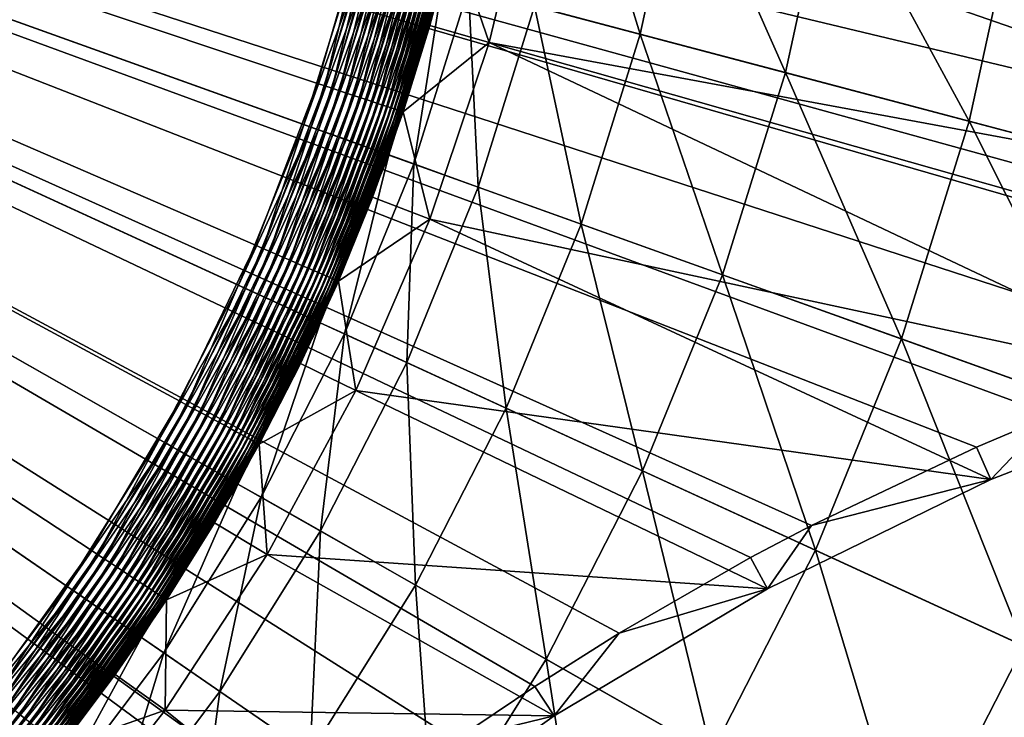
# Model space of a CAD drawing. Extents: x -136 to 136, y -174 to 36.
# Drawn here: x 105 to 109, y -4 to -2 of the extents above; entities that cross this region are included whole.
import ezdxf

# ---------------------------------------------------------------- set-up
doc = ezdxf.new("R2010")
doc.units = 0
doc.layers.add('L2', color=7, linetype='CONTINUOUS')
doc.layers.add('L5', color=7, linetype='CONTINUOUS')

msp = doc.modelspace()

# ---------------------------------------------------------------- linework, layer by layer
at = {"layer": 'L2', "color": 7}
for points in [[(105.6007, -3.677273, 37), (105.2639, -4.145127, 37), (100, 0, 37)], [(106.3541, -2.125196, 37), (106.1479, -2.663555, 37), (100, 0, 37)], [(100, 0, 37), (106.1479, -2.663555, 37), (105.8961, -3.182194, 37)], [(100, 0, 37), (105.8961, -3.182194, 37), (105.6007, -3.677273, 37)], [(100, 0, 37), (106.5132, -1.571103, 37), (106.3541, -2.125196, 37)], [(105.1662, -5.747463, 62.48806), (105.4991, -5.402605, 62.48811), (100, 0, 62.5)], [(105.7575, -5.15616, 62.48805), (105.9002, -5.027241, 62.48798), (100, 0, 62.5)], [(100, 0, 62.5), (105.9002, -5.027241, 62.48798), (106.331, -4.666373, 62.48763)], [(106.3956, -4.61571, 62.48756), (106.8124, -4.308092, 62.48701), (100, 0, 62.5)], [(107.0761, -4.129805, 62.48658), (107.3572, -3.952711, 62.48605), (100, 0, 62.5)], [(107.7945, -3.701764, 62.48511), (107.9972, -3.595025, 62.48462), (100, 0, 62.5)], [(108.5458, -3.334512, 62.48317), (108.7971, -3.228287, 62.48244), (100, 0, 62.5)], [(109.3248, -3.030557, 62.48077), (109.8856, -2.856066, 62.47882), (100, 0, 62.5)], [(110.9447, -2.620399, 62.47467), (111.7335, -2.520477, 62.47119), (100, 0, 62.5)], [(112.61, -2.482475, 62.46697), (117.5349, -2.482735, 62.43727), (100, 0, 62.5)], [(117.5349, -2.482735, 62.43727), (117.837, -1.261344, 62.43605), (100, 0, 62.5)], [(111.7745, -2.516997, 62.47101), (112.61, -2.482475, 62.46697), (100, 0, 62.5)], [(111.7335, -2.520477, 62.47119), (111.7745, -2.516997, 62.47101), (100, 0, 62.5)], [(110.1263, -2.791976, 62.47793), (110.9447, -2.620399, 62.47467), (100, 0, 62.5)], [(109.8856, -2.856066, 62.47882), (110.1263, -2.791976, 62.47793), (100, 0, 62.5)], [(108.7971, -3.228287, 62.48244), (109.3248, -3.030557, 62.48077), (100, 0, 62.5)], [(107.9972, -3.595025, 62.48462), (108.5458, -3.334512, 62.48317), (100, 0, 62.5)], [(107.3572, -3.952711, 62.48605), (107.7945, -3.701764, 62.48511), (100, 0, 62.5)], [(106.8124, -4.308092, 62.48701), (107.0761, -4.129805, 62.48658), (100, 0, 62.5)], [(106.331, -4.666373, 62.48763), (106.3956, -4.61571, 62.48756), (100, 0, 62.5)], [(105.4991, -5.402605, 62.48811), (105.7575, -5.15616, 62.48805), (100, 0, 62.5)], [(107.1627, -0.773609, 49), (107.2026, -0.155009, 49), (133.05, -2.6, 49)], [(107.2026, -0.155009, 49), (134.849, -1.877086, 49), (134.6834, -2.022893, 49)], [(133.05, -2.6, 49), (107.2026, -0.155009, 49), (134.6834, -2.022893, 49)], [(107.0696, -1.386482, 49), (107.1627, -0.773609, 49), (112.61, -2.6, 49)], [(112.61, -2.6, 49), (107.1627, -0.773609, 49), (133.05, -2.6, 49)], [(106.9243, -1.98909, 49), (106.8048, -1.64144, 37.29476), (107.0696, -1.386482, 49)], [(107.0696, -1.386482, 49), (110.9641, -2.736387, 49), (106.9243, -1.98909, 49)], [(112.61, -2.6, 49), (111.7842, -2.634155, 49), (107.0696, -1.386482, 49)], [(107.0696, -1.386482, 49), (111.7842, -2.634155, 49), (110.9641, -2.736387, 49)], [(106.3541, -2.125196, 37), (106.5132, -1.571103, 37), (106.3786, -2.133398, 37.00112)], [(106.3786, -2.133398, 37.00112), (106.5132, -1.571103, 37), (106.5384, -1.577166, 37.00112)], [(106.3786, -2.133398, 37.00112), (106.5384, -1.577166, 37.00112), (106.4029, -2.141538, 37.00446)], [(106.4029, -2.141538, 37.00446), (106.5384, -1.577166, 37.00112), (106.5633, -1.583184, 37.00446)], [(106.4029, -2.141538, 37.00446), (106.5633, -1.583184, 37.00446), (106.4269, -2.149557, 37.01)], [(106.4269, -2.149557, 37.01), (106.5633, -1.583184, 37.00446), (106.5879, -1.589113, 37.01)], [(106.4269, -2.149557, 37.01), (106.5879, -1.589113, 37.01), (106.4503, -2.157395, 37.0177)], [(106.4503, -2.157395, 37.0177), (106.5879, -1.589113, 37.01), (106.6119, -1.594907, 37.0177)], [(106.4503, -2.157395, 37.0177), (106.6119, -1.594907, 37.0177), (106.4731, -2.164993, 37.0275)], [(106.4731, -2.164993, 37.0275), (106.6119, -1.594907, 37.0177), (106.6352, -1.600524, 37.0275)], [(106.4731, -2.164993, 37.0275), (106.6352, -1.600524, 37.0275), (106.4949, -2.172295, 37.03932)], [(106.4949, -2.172295, 37.03932), (106.6352, -1.600524, 37.0275), (106.6576, -1.605922, 37.03932)], [(106.4949, -2.172295, 37.03932), (106.6576, -1.605922, 37.03932), (106.5157, -2.179246, 37.05309)], [(106.5157, -2.179246, 37.05309), (106.6576, -1.605922, 37.03932), (106.6789, -1.611061, 37.05309)], [(106.5157, -2.179246, 37.05309), (106.6789, -1.611061, 37.05309), (106.5352, -2.185795, 37.0687)], [(106.5352, -2.185795, 37.0687), (106.6789, -1.611061, 37.05309), (106.699, -1.615902, 37.0687)], [(106.5352, -2.185795, 37.0687), (106.699, -1.615902, 37.0687), (106.5535, -2.191893, 37.08602)], [(106.5535, -2.191893, 37.08602), (106.699, -1.615902, 37.0687), (106.7176, -1.62041, 37.08602)], [(106.5535, -2.191893, 37.08602), (106.7176, -1.62041, 37.08602), (106.5702, -2.197494, 37.10494)], [(106.5702, -2.197494, 37.10494), (106.7176, -1.62041, 37.08602), (106.7348, -1.624551, 37.10494)], [(106.5702, -2.197494, 37.10494), (106.7348, -1.624551, 37.10494), (106.5854, -2.202558, 37.12532)], [(106.5854, -2.202558, 37.12532), (106.7348, -1.624551, 37.10494), (106.7503, -1.628295, 37.12532)], [(106.5854, -2.202558, 37.12532), (106.7503, -1.628295, 37.12532), (106.5988, -2.207046, 37.14699)], [(106.5988, -2.207046, 37.14699), (106.7503, -1.628295, 37.12532), (106.7641, -1.631612, 37.14699)], [(106.5988, -2.207046, 37.14699), (106.7641, -1.631612, 37.14699), (106.6104, -2.210924, 37.1698)], [(106.6104, -2.210924, 37.1698), (106.7641, -1.631612, 37.14699), (106.776, -1.63448, 37.1698)], [(106.6104, -2.210924, 37.1698), (106.776, -1.63448, 37.1698), (106.6201, -2.214165, 37.19358)], [(106.6201, -2.214165, 37.19358), (106.776, -1.63448, 37.1698), (106.7859, -1.636875, 37.19358)], [(106.6201, -2.214165, 37.19358), (106.7859, -1.636875, 37.19358), (106.6278, -2.216743, 37.21815)], [(106.6278, -2.216743, 37.21815), (106.7859, -1.636875, 37.19358), (106.7938, -1.638781, 37.21815)], [(106.6278, -2.216743, 37.21815), (106.7938, -1.638781, 37.21815), (106.6335, -2.21864, 37.24333)], [(106.6335, -2.21864, 37.24333), (106.7938, -1.638781, 37.21815), (106.7996, -1.640184, 37.24333)], [(106.6335, -2.21864, 37.24333), (106.7996, -1.640184, 37.24333), (106.637, -2.219842, 37.26893)], [(106.637, -2.219842, 37.26893), (106.7996, -1.640184, 37.24333), (106.8033, -1.641072, 37.26893)], [(106.8033, -1.641072, 37.26893), (106.7279, -1.932679, 37.29476), (106.637, -2.219842, 37.26893)], [(106.8033, -1.641072, 37.26893), (106.8048, -1.64144, 37.29476), (106.7279, -1.932679, 37.29476)], [(106.9243, -1.98909, 49), (106.7279, -1.932679, 37.29476), (106.8048, -1.64144, 37.29476)], [(106.637, -2.219842, 37.26893), (106.7279, -1.932679, 37.29476), (106.6385, -2.220339, 37.29476)], [(106.9243, -1.98909, 49), (106.6385, -2.220339, 37.29476), (106.7279, -1.932679, 37.29476)], [(106.7277, -2.576971, 49), (106.6385, -2.220339, 37.29476), (106.9243, -1.98909, 49)], [(109.363, -3.141828, 49), (106.7277, -2.576971, 49), (106.9243, -1.98909, 49)], [(106.9243, -1.98909, 49), (110.9641, -2.736387, 49), (110.1551, -2.905997, 49)], [(106.9243, -1.98909, 49), (110.1551, -2.905997, 49), (109.363, -3.141828, 49)], [(106.1479, -2.663555, 37), (106.3541, -2.125196, 37), (106.1716, -2.673834, 37.00112)], [(106.1716, -2.673834, 37.00112), (106.3541, -2.125196, 37), (106.3786, -2.133398, 37.00112)], [(106.1716, -2.673834, 37.00112), (106.3786, -2.133398, 37.00112), (106.1951, -2.684037, 37.00446)], [(106.1951, -2.684037, 37.00446), (106.3786, -2.133398, 37.00112), (106.4029, -2.141538, 37.00446)], [(106.1951, -2.684037, 37.00446), (106.4029, -2.141538, 37.00446), (106.2183, -2.694087, 37.01)], [(106.2183, -2.694087, 37.01), (106.4029, -2.141538, 37.00446), (106.4269, -2.149557, 37.01)], [(106.2183, -2.694087, 37.01), (106.4269, -2.149557, 37.01), (106.241, -2.70391, 37.0177)], [(106.241, -2.70391, 37.0177), (106.4269, -2.149557, 37.01), (106.4503, -2.157395, 37.0177)], [(106.241, -2.70391, 37.0177), (106.4503, -2.157395, 37.0177), (106.263, -2.713433, 37.0275)], [(106.263, -2.713433, 37.0275), (106.4503, -2.157395, 37.0177), (106.4731, -2.164993, 37.0275)], [(106.263, -2.713433, 37.0275), (106.4731, -2.164993, 37.0275), (106.2841, -2.722585, 37.03932)], [(106.2841, -2.722585, 37.03932), (106.4731, -2.164993, 37.0275), (106.4949, -2.172295, 37.03932)], [(106.2841, -2.722585, 37.03932), (106.4949, -2.172295, 37.03932), (106.3042, -2.731297, 37.05309)], [(106.3042, -2.731297, 37.05309), (106.4949, -2.172295, 37.03932), (106.5157, -2.179246, 37.05309)], [(106.3042, -2.731297, 37.05309), (106.5157, -2.179246, 37.05309), (106.3232, -2.739505, 37.0687)], [(106.3232, -2.739505, 37.0687), (106.5157, -2.179246, 37.05309), (106.5352, -2.185795, 37.0687)], [(106.3232, -2.739505, 37.0687), (106.5352, -2.185795, 37.0687), (106.3408, -2.747147, 37.08602)], [(106.3408, -2.747147, 37.08602), (106.5352, -2.185795, 37.0687), (106.5535, -2.191893, 37.08602)], [(106.3408, -2.747147, 37.08602), (106.5535, -2.191893, 37.08602), (106.357, -2.754168, 37.10494)], [(106.357, -2.754168, 37.10494), (106.5535, -2.191893, 37.08602), (106.5702, -2.197494, 37.10494)], [(106.357, -2.754168, 37.10494), (106.5702, -2.197494, 37.10494), (106.3716, -2.760514, 37.12532)], [(106.3716, -2.760514, 37.12532), (106.5702, -2.197494, 37.10494), (106.5854, -2.202558, 37.12532)], [(106.3716, -2.760514, 37.12532), (106.5854, -2.202558, 37.12532), (106.3846, -2.766139, 37.14699)], [(106.3846, -2.766139, 37.14699), (106.5854, -2.202558, 37.12532), (106.5988, -2.207046, 37.14699)], [(106.3846, -2.766139, 37.14699), (106.5988, -2.207046, 37.14699), (106.3958, -2.771, 37.1698)], [(106.3958, -2.771, 37.1698), (106.5988, -2.207046, 37.14699), (106.6104, -2.210924, 37.1698)], [(106.3958, -2.771, 37.1698), (106.6104, -2.210924, 37.1698), (106.4052, -2.775061, 37.19358)], [(106.4052, -2.775061, 37.19358), (106.6104, -2.210924, 37.1698), (106.6201, -2.214165, 37.19358)], [(106.4052, -2.775061, 37.19358), (106.6201, -2.214165, 37.19358), (106.4127, -2.778293, 37.21815)], [(106.4127, -2.778293, 37.21815), (106.6201, -2.214165, 37.19358), (106.6278, -2.216743, 37.21815)], [(106.4127, -2.778293, 37.21815), (106.6278, -2.216743, 37.21815), (106.4182, -2.780671, 37.24333)], [(106.4182, -2.780671, 37.24333), (106.6278, -2.216743, 37.21815), (106.6335, -2.21864, 37.24333)], [(106.4182, -2.780671, 37.24333), (106.6335, -2.21864, 37.24333), (106.4216, -2.782176, 37.26893)], [(106.4216, -2.782176, 37.26893), (106.6335, -2.21864, 37.24333), (106.637, -2.219842, 37.26893)], [(106.4216, -2.782176, 37.26893), (106.637, -2.219842, 37.26893), (106.5369, -2.503888, 37.29476)], [(106.637, -2.219842, 37.26893), (106.6385, -2.220339, 37.29476), (106.5369, -2.503888, 37.29476)], [(106.7277, -2.576971, 49), (106.5369, -2.503888, 37.29476), (106.6385, -2.220339, 37.29476)], [(106.5369, -2.503888, 37.29476), (106.4231, -2.7828, 37.29476), (106.4216, -2.782176, 37.26893)], [(106.7277, -2.576971, 49), (106.4231, -2.7828, 37.29476), (106.5369, -2.503888, 37.29476)], [(106.4812, -3.145773, 49), (106.4231, -2.7828, 37.29476), (106.7277, -2.576971, 49)], [(108.593, -3.442267, 49), (106.4812, -3.145773, 49), (106.7277, -2.576971, 49)], [(108.593, -3.442267, 49), (106.7277, -2.576971, 49), (109.363, -3.141828, 49)], [(105.8961, -3.182194, 37), (106.1479, -2.663555, 37), (105.9189, -3.194475, 37.00112)], [(105.9189, -3.194475, 37.00112), (106.1479, -2.663555, 37), (106.1716, -2.673834, 37.00112)], [(105.9189, -3.194475, 37.00112), (106.1716, -2.673834, 37.00112), (105.9415, -3.206664, 37.00446)], [(105.9415, -3.206664, 37.00446), (106.1716, -2.673834, 37.00112), (106.1951, -2.684037, 37.00446)], [(105.9415, -3.206664, 37.00446), (106.1951, -2.684037, 37.00446), (105.9637, -3.218671, 37.01)], [(105.9637, -3.218671, 37.01), (106.1951, -2.684037, 37.00446), (106.2183, -2.694087, 37.01)], [(105.9637, -3.218671, 37.01), (106.2183, -2.694087, 37.01), (105.9855, -3.230407, 37.0177)], [(105.9855, -3.230407, 37.0177), (106.2183, -2.694087, 37.01), (106.241, -2.70391, 37.0177)], [(105.9855, -3.230407, 37.0177), (106.241, -2.70391, 37.0177), (106.0065, -3.241784, 37.0275)], [(106.0065, -3.241784, 37.0275), (106.241, -2.70391, 37.0177), (106.263, -2.713433, 37.0275)], [(106.0065, -3.241784, 37.0275), (106.263, -2.713433, 37.0275), (106.0268, -3.252717, 37.03932)], [(106.0268, -3.252717, 37.03932), (106.263, -2.713433, 37.0275), (106.2841, -2.722585, 37.03932)], [(106.0268, -3.252717, 37.03932), (106.2841, -2.722585, 37.03932), (106.0461, -3.263126, 37.05309)], [(106.0461, -3.263126, 37.05309), (106.2841, -2.722585, 37.03932), (106.3042, -2.731297, 37.05309)], [(106.0461, -3.263126, 37.05309), (106.3042, -2.731297, 37.05309), (106.0642, -3.272932, 37.0687)], [(106.0642, -3.272932, 37.0687), (106.3042, -2.731297, 37.05309), (106.3232, -2.739505, 37.0687)], [(106.0642, -3.272932, 37.0687), (106.3232, -2.739505, 37.0687), (106.0812, -3.282063, 37.08602)], [(106.0812, -3.282063, 37.08602), (106.3232, -2.739505, 37.0687), (106.3408, -2.747147, 37.08602)], [(106.0812, -3.282063, 37.08602), (106.3408, -2.747147, 37.08602), (106.0967, -3.290451, 37.10494)], [(106.0967, -3.290451, 37.10494), (106.3408, -2.747147, 37.08602), (106.357, -2.754168, 37.10494)], [(106.0967, -3.290451, 37.10494), (106.357, -2.754168, 37.10494), (106.1108, -3.298033, 37.12532)], [(106.1108, -3.298033, 37.12532), (106.357, -2.754168, 37.10494), (106.3716, -2.760514, 37.12532)], [(106.1108, -3.298033, 37.12532), (106.3716, -2.760514, 37.12532), (106.1232, -3.304753, 37.14699)], [(106.1232, -3.304753, 37.14699), (106.3716, -2.760514, 37.12532), (106.3846, -2.766139, 37.14699)], [(106.1232, -3.304753, 37.14699), (106.3846, -2.766139, 37.14699), (106.134, -3.31056, 37.1698)], [(106.134, -3.31056, 37.1698), (106.3846, -2.766139, 37.14699), (106.3958, -2.771, 37.1698)], [(106.134, -3.31056, 37.1698), (106.3958, -2.771, 37.1698), (106.143, -3.315412, 37.19358)], [(106.143, -3.315412, 37.19358), (106.3958, -2.771, 37.1698), (106.4052, -2.775061, 37.19358)], [(106.143, -3.315412, 37.19358), (106.4052, -2.775061, 37.19358), (106.1501, -3.319273, 37.21815)], [(106.1501, -3.319273, 37.21815), (106.4052, -2.775061, 37.19358), (106.4127, -2.778293, 37.21815)], [(106.1501, -3.319273, 37.21815), (106.4127, -2.778293, 37.21815), (106.1554, -3.322114, 37.24333)], [(106.1554, -3.322114, 37.24333), (106.4127, -2.778293, 37.21815), (106.4182, -2.780671, 37.24333)], [(106.1554, -3.322114, 37.24333), (106.4182, -2.780671, 37.24333), (106.1587, -3.323913, 37.26893)], [(106.1587, -3.323913, 37.26893), (106.4182, -2.780671, 37.24333), (106.4216, -2.782176, 37.26893)], [(106.4216, -2.782176, 37.26893), (106.2974, -3.056559, 37.29476), (106.1587, -3.323913, 37.26893)], [(106.4216, -2.782176, 37.26893), (106.4231, -2.7828, 37.29476), (106.2974, -3.056559, 37.29476)], [(106.4812, -3.145773, 49), (106.2974, -3.056559, 37.29476), (106.4231, -2.7828, 37.29476)], [(106.1587, -3.323913, 37.26893), (106.2974, -3.056559, 37.29476), (106.1601, -3.324657, 37.29476)], [(106.4812, -3.145773, 49), (106.1601, -3.324657, 37.29476), (106.2974, -3.056559, 37.29476)], [(108.7971, -3.228287, 62.48244), (108.593, -3.442267, 49), (109.363, -3.141828, 49)], [(106.1868, -3.691285, 49), (106.1601, -3.324657, 37.29476), (106.4812, -3.145773, 49)], [(107.8505, -3.805263, 49), (106.1868, -3.691285, 49), (106.4812, -3.145773, 49)], [(107.8505, -3.805263, 49), (106.4812, -3.145773, 49), (108.593, -3.442267, 49)], [(105.6007, -3.677273, 37), (105.8961, -3.182194, 37), (105.6224, -3.691464, 37.00112)], [(105.6224, -3.691464, 37.00112), (105.8961, -3.182194, 37), (105.9189, -3.194475, 37.00112)], [(105.6224, -3.691464, 37.00112), (105.9189, -3.194475, 37.00112), (105.6438, -3.70555, 37.00446)], [(105.6438, -3.70555, 37.00446), (105.9189, -3.194475, 37.00112), (105.9415, -3.206664, 37.00446)], [(105.6438, -3.70555, 37.00446), (105.9415, -3.206664, 37.00446), (105.6649, -3.719425, 37.01)], [(105.6649, -3.719425, 37.01), (105.9415, -3.206664, 37.00446), (105.9637, -3.218671, 37.01)], [(105.6649, -3.719425, 37.01), (105.9637, -3.218671, 37.01), (105.6856, -3.732987, 37.0177)], [(105.6856, -3.732987, 37.0177), (105.9637, -3.218671, 37.01), (105.9855, -3.230407, 37.0177)], [(105.6856, -3.732987, 37.0177), (105.9855, -3.230407, 37.0177), (105.7056, -3.746134, 37.0275)], [(105.7056, -3.746134, 37.0275), (105.9855, -3.230407, 37.0177), (106.0065, -3.241784, 37.0275)], [(105.7056, -3.746134, 37.0275), (106.0065, -3.241784, 37.0275), (105.7249, -3.758768, 37.03932)], [(105.7249, -3.758768, 37.03932), (106.0065, -3.241784, 37.0275), (106.0268, -3.252717, 37.03932)], [(108.5458, -3.334512, 62.48317), (108.593, -3.442267, 49), (108.7971, -3.228287, 62.48244)], [(105.7249, -3.758768, 37.03932), (106.0268, -3.252717, 37.03932), (105.7432, -3.770796, 37.05309)], [(105.7432, -3.770796, 37.05309), (106.0268, -3.252717, 37.03932), (106.0461, -3.263126, 37.05309)], [(105.7432, -3.770796, 37.05309), (106.0461, -3.263126, 37.05309), (105.7604, -3.782128, 37.0687)], [(105.7604, -3.782128, 37.0687), (106.0461, -3.263126, 37.05309), (106.0642, -3.272932, 37.0687)], [(105.7604, -3.782128, 37.0687), (106.0642, -3.272932, 37.0687), (105.7765, -3.79268, 37.08602)], [(105.7765, -3.79268, 37.08602), (106.0642, -3.272932, 37.0687), (106.0812, -3.282063, 37.08602)], [(105.7765, -3.79268, 37.08602), (106.0812, -3.282063, 37.08602), (105.7913, -3.802372, 37.10494)], [(105.7913, -3.802372, 37.10494), (106.0812, -3.282063, 37.08602), (106.0967, -3.290451, 37.10494)], [(105.7913, -3.802372, 37.10494), (106.0967, -3.290451, 37.10494), (105.8046, -3.811134, 37.12532)], [(105.8046, -3.811134, 37.12532), (106.0967, -3.290451, 37.10494), (106.1108, -3.298033, 37.12532)], [(105.8046, -3.811134, 37.12532), (106.1108, -3.298033, 37.12532), (105.8164, -3.818899, 37.14699)], [(105.8164, -3.818899, 37.14699), (106.1108, -3.298033, 37.12532), (106.1232, -3.304753, 37.14699)], [(105.8164, -3.818899, 37.14699), (106.1232, -3.304753, 37.14699), (105.8267, -3.82561, 37.1698)], [(105.8267, -3.82561, 37.1698), (106.1232, -3.304753, 37.14699), (106.134, -3.31056, 37.1698)], [(105.8267, -3.82561, 37.1698), (106.134, -3.31056, 37.1698), (105.8352, -3.831217, 37.19358)], [(105.8352, -3.831217, 37.19358), (106.134, -3.31056, 37.1698), (106.143, -3.315412, 37.19358)], [(105.8352, -3.831217, 37.19358), (106.143, -3.315412, 37.19358), (105.842, -3.835679, 37.21815)], [(105.842, -3.835679, 37.21815), (106.143, -3.315412, 37.19358), (106.1501, -3.319273, 37.21815)], [(105.842, -3.835679, 37.21815), (106.1501, -3.319273, 37.21815), (105.847, -3.838961, 37.24333)], [(105.847, -3.838961, 37.24333), (106.1501, -3.319273, 37.21815), (106.1554, -3.322114, 37.24333)], [(105.847, -3.838961, 37.24333), (106.1554, -3.322114, 37.24333), (105.8502, -3.84104, 37.26893)], [(105.8502, -3.84104, 37.26893), (106.1554, -3.322114, 37.24333), (106.1587, -3.323913, 37.26893)], [(105.8502, -3.84104, 37.26893), (106.1587, -3.323913, 37.26893), (106.0113, -3.5866, 37.29476)], [(106.1587, -3.323913, 37.26893), (106.1601, -3.324657, 37.29476), (106.0113, -3.5866, 37.29476)], [(106.1868, -3.691285, 49), (106.0113, -3.5866, 37.29476), (106.1601, -3.324657, 37.29476)], [(107.9972, -3.595025, 62.48462), (108.593, -3.442267, 49), (108.5458, -3.334512, 62.48317)], [(107.9972, -3.595025, 62.48462), (107.8505, -3.805263, 49), (108.593, -3.442267, 49)], [(106.0113, -3.5866, 37.29476), (105.8515, -3.841901, 37.29476), (105.8502, -3.84104, 37.26893)], [(106.1868, -3.691285, 49), (105.8515, -3.841901, 37.29476), (106.0113, -3.5866, 37.29476)], [(107.7945, -3.701764, 62.48511), (107.8505, -3.805263, 49), (107.9972, -3.595025, 62.48462)], [(105.2639, -4.145127, 37), (105.6007, -3.677273, 37), (105.2842, -4.161124, 37.00112)], [(105.2842, -4.161124, 37.00112), (105.6007, -3.677273, 37), (105.6224, -3.691464, 37.00112)], [(105.2842, -4.161124, 37.00112), (105.6224, -3.691464, 37.00112), (105.3044, -4.177001, 37.00446)], [(105.3044, -4.177001, 37.00446), (105.6224, -3.691464, 37.00112), (105.6438, -3.70555, 37.00446)], [(105.8466, -4.209469, 49), (105.8515, -3.841901, 37.29476), (106.1868, -3.691285, 49)], [(107.1405, -4.228335, 49), (105.8466, -4.209469, 49), (106.1868, -3.691285, 49)], [(107.1405, -4.228335, 49), (106.1868, -3.691285, 49), (107.8505, -3.805263, 49)], [(105.3044, -4.177001, 37.00446), (105.6438, -3.70555, 37.00446), (105.3242, -4.192642, 37.01)], [(105.3242, -4.192642, 37.01), (105.6438, -3.70555, 37.00446), (105.6649, -3.719425, 37.01)], [(105.3242, -4.192642, 37.01), (105.6649, -3.719425, 37.01), (105.3436, -4.207929, 37.0177)], [(105.3436, -4.207929, 37.0177), (105.6649, -3.719425, 37.01), (105.6856, -3.732987, 37.0177)], [(105.3436, -4.207929, 37.0177), (105.6856, -3.732987, 37.0177), (105.3625, -4.222749, 37.0275)], [(105.3625, -4.222749, 37.0275), (105.6856, -3.732987, 37.0177), (105.7056, -3.746134, 37.0275)], [(107.3572, -3.952711, 62.48605), (107.8505, -3.805263, 49), (107.7945, -3.701764, 62.48511)], [(105.3625, -4.222749, 37.0275), (105.7056, -3.746134, 37.0275), (105.3805, -4.236991, 37.03932)], [(105.3805, -4.236991, 37.03932), (105.7056, -3.746134, 37.0275), (105.7249, -3.758768, 37.03932)], [(105.3805, -4.236991, 37.03932), (105.7249, -3.758768, 37.03932), (105.3978, -4.250549, 37.05309)], [(105.3978, -4.250549, 37.05309), (105.7249, -3.758768, 37.03932), (105.7432, -3.770796, 37.05309)], [(105.3978, -4.250549, 37.05309), (105.7432, -3.770796, 37.05309), (105.414, -4.263322, 37.0687)], [(105.414, -4.263322, 37.0687), (105.7432, -3.770796, 37.05309), (105.7604, -3.782128, 37.0687)], [(105.414, -4.263322, 37.0687), (105.7604, -3.782128, 37.0687), (105.4291, -4.275216, 37.08602)], [(105.4291, -4.275216, 37.08602), (105.7604, -3.782128, 37.0687), (105.7765, -3.79268, 37.08602)], [(105.4291, -4.275216, 37.08602), (105.7765, -3.79268, 37.08602), (105.443, -4.286142, 37.10494)], [(105.443, -4.286142, 37.10494), (105.7765, -3.79268, 37.08602), (105.7913, -3.802372, 37.10494)], [(105.443, -4.286142, 37.10494), (105.7913, -3.802372, 37.10494), (105.4555, -4.296018, 37.12532)], [(105.4555, -4.296018, 37.12532), (105.7913, -3.802372, 37.10494), (105.8046, -3.811134, 37.12532)], [(105.4555, -4.296018, 37.12532), (105.8046, -3.811134, 37.12532), (105.4666, -4.304772, 37.14699)], [(105.4666, -4.304772, 37.14699), (105.8046, -3.811134, 37.12532), (105.8164, -3.818899, 37.14699)], [(105.4666, -4.304772, 37.14699), (105.8164, -3.818899, 37.14699), (105.4762, -4.312336, 37.1698)], [(105.4762, -4.312336, 37.1698), (105.8164, -3.818899, 37.14699), (105.8267, -3.82561, 37.1698)], [(105.4762, -4.312336, 37.1698), (105.8267, -3.82561, 37.1698), (105.4843, -4.318657, 37.19358)], [(105.4843, -4.318657, 37.19358), (105.8267, -3.82561, 37.1698), (105.8352, -3.831217, 37.19358)], [(105.4843, -4.318657, 37.19358), (105.8352, -3.831217, 37.19358), (105.4906, -4.323686, 37.21815)], [(105.4906, -4.323686, 37.21815), (105.8352, -3.831217, 37.19358), (105.842, -3.835679, 37.21815)], [(107.3572, -3.952711, 62.48605), (107.1405, -4.228335, 49), (107.8505, -3.805263, 49)], [(105.4906, -4.323686, 37.21815), (105.842, -3.835679, 37.21815), (105.4953, -4.327387, 37.24333)], [(105.4953, -4.327387, 37.24333), (105.842, -3.835679, 37.21815), (105.847, -3.838961, 37.24333)], [(105.4953, -4.327387, 37.24333), (105.847, -3.838961, 37.24333), (105.4983, -4.32973, 37.26893)], [(105.4983, -4.32973, 37.26893), (105.847, -3.838961, 37.24333), (105.8502, -3.84104, 37.26893)], [(105.8502, -3.84104, 37.26893), (105.6808, -4.090087, 37.29476), (105.4983, -4.32973, 37.26893)], [(105.8502, -3.84104, 37.26893), (105.8515, -3.841901, 37.29476), (105.6808, -4.090087, 37.29476)], [(105.8466, -4.209469, 49), (105.6808, -4.090087, 37.29476), (105.8515, -3.841901, 37.29476)], [(107.0761, -4.129805, 62.48658), (107.1405, -4.228335, 49), (107.3572, -3.952711, 62.48605)], [(105.4983, -4.32973, 37.26893), (105.6808, -4.090087, 37.29476), (105.4995, -4.3307, 37.29476)], [(105.8466, -4.209469, 49), (105.4995, -4.3307, 37.29476), (105.6808, -4.090087, 37.29476)], [(106.8124, -4.308092, 62.48701), (107.1405, -4.228335, 49), (107.0761, -4.129805, 62.48658)], [(104.9964, -4.683844, 37.03932), (105.3625, -4.222749, 37.0275), (105.3805, -4.236991, 37.03932)], [(105.4631, -4.696486, 49), (105.4995, -4.3307, 37.29476), (105.8466, -4.209469, 49)], [(106.4679, -4.708595, 49), (105.4631, -4.696486, 49), (105.8466, -4.209469, 49)], [(106.4679, -4.708595, 49), (105.8466, -4.209469, 49), (107.1405, -4.228335, 49)], [(106.8124, -4.308092, 62.48701), (106.4679, -4.708595, 49), (107.1405, -4.228335, 49)]]:
    msp.add_3dface(points, dxfattribs=at)
at = {"layer": 'L5', "color": 7}
for points in [[(130, 0), (129.8889, -2.578944), (100, 0)], [(105.7735, -29.43919), (103.2214, -29.82654), (100, 0)], [(113.0995, -26.98893), (110.7309, -28.01512), (100, 0)], [(100, 0), (110.7309, -28.01512), (108.2829, -28.83389)], [(100, 0), (108.2829, -28.83389), (105.7735, -29.43919)], [(119.557, -22.74917), (117.5289, -24.34617), (100, 0)], [(100, 0), (117.5289, -24.34617), (115.3711, -25.76292)], [(100, 0), (115.3711, -25.76292), (113.0995, -26.98893)], [(124.7177, -17.00105), (123.1647, -19.06297), (100, 0)], [(100, 0), (123.1647, -19.06297), (121.4402, -20.98375)], [(100, 0), (121.4402, -20.98375), (119.557, -22.74917)], [(128.2395, -10.12569), (127.2645, -12.51581), (100, 0)], [(100, 0), (127.2645, -12.51581), (126.0877, -14.81327)], [(100, 0), (126.0877, -14.81327), (124.7177, -17.00105)], [(129.8889, -2.578944), (129.5566, -5.138794), (100, 0)], [(100, 0), (129.5566, -5.138794), (129.0054, -7.660599)], [(100, 0), (129.0054, -7.660599), (128.2395, -10.12569)], [(105.8275, -3.309012, 37), (106.0904, -2.795801, 37), (100, 0, 37)], [(100, 0, 37), (106.0904, -2.795801, 37), (106.3082, -2.261892, 37)], [(100, 0, 37), (106.3082, -2.261892, 37), (106.4793, -1.711237, 37)], [(100, 0, 37), (105.1746, -4.258317, 37), (105.5215, -3.797723, 37)], [(100, 0, 37), (105.5215, -3.797723, 37), (105.8275, -3.309012, 37)], [(107.0751, -1.868588, 32.57468), (107.4271, -1.961558, 30.53562), (107.2095, -1.253464, 32.57468)], [(107.4271, -1.961558, 30.53562), (107.5682, -1.31583, 30.53562), (107.2095, -1.253464, 32.57468)], [(107.4271, -1.961558, 30.53562), (107.91, -2.089092, 28.52543), (107.5682, -1.31583, 30.53562)], [(107.91, -2.089092, 28.52543), (108.0603, -1.40138, 28.52543), (107.5682, -1.31583, 30.53562)], [(107.91, -2.089092, 28.52543), (108.5215, -2.250619, 26.55308), (108.0603, -1.40138, 28.52543)], [(108.5215, -2.250619, 26.55308), (108.6835, -1.509734, 26.55308), (108.0603, -1.40138, 28.52543)], [(108.5215, -2.250619, 26.55308), (109.2591, -2.445418, 24.62737), (108.6835, -1.509734, 26.55308)], [(106.5044, -1.717873, 36.99887), (106.4793, -1.711237, 37), (106.3082, -2.261892, 37)], [(106.5044, -1.717873, 36.99887), (106.3082, -2.261892, 37), (106.3327, -2.270664, 36.99887)], [(106.3327, -2.270664, 36.99887), (106.5293, -1.724459, 36.9955), (106.5044, -1.717873, 36.99887)], [(106.3327, -2.270664, 36.99887), (106.3569, -2.279369, 36.9955), (106.5293, -1.724459, 36.9955)], [(106.3569, -2.279369, 36.9955), (106.5539, -1.730945, 36.9899), (106.5293, -1.724459, 36.9955)], [(106.3569, -2.279369, 36.9955), (106.3808, -2.287943, 36.9899), (106.5539, -1.730945, 36.9899)], [(106.3808, -2.287943, 36.9899), (106.5779, -1.737284, 36.98213), (106.5539, -1.730945, 36.9899)], [(106.3808, -2.287943, 36.9899), (106.4042, -2.296321, 36.98213), (106.5779, -1.737284, 36.98213)], [(106.4042, -2.296321, 36.98213), (106.6012, -1.743426, 36.97223), (106.5779, -1.737284, 36.98213)], [(106.4042, -2.296321, 36.98213), (106.4269, -2.30444, 36.97223), (106.6012, -1.743426, 36.97223)], [(106.4269, -2.30444, 36.97223), (106.6235, -1.749327, 36.96029), (106.6012, -1.743426, 36.97223)], [(106.4269, -2.30444, 36.97223), (106.4486, -2.312239, 36.96029), (106.6235, -1.749327, 36.96029)], [(106.4486, -2.312239, 36.96029), (106.6448, -1.754941, 36.94639), (106.6235, -1.749327, 36.96029)], [(106.4486, -2.312239, 36.96029), (106.4693, -2.31966, 36.94639), (106.6448, -1.754941, 36.94639)], [(106.4693, -2.31966, 36.94639), (106.6648, -1.760227, 36.93064), (106.6448, -1.754941, 36.94639)], [(106.4693, -2.31966, 36.94639), (106.4888, -2.326647, 36.93064), (106.6648, -1.760227, 36.93064)], [(106.4888, -2.326647, 36.93064), (106.6834, -1.765144, 36.91315), (106.6648, -1.760227, 36.93064)], [(106.4888, -2.326647, 36.93064), (106.5069, -2.333147, 36.91315), (106.6834, -1.765144, 36.91315)], [(106.5069, -2.333147, 36.91315), (106.7005, -1.769657, 36.89406), (106.6834, -1.765144, 36.91315)], [(106.5069, -2.333147, 36.91315), (106.5235, -2.339111, 36.89406), (106.7005, -1.769657, 36.89406)], [(106.5235, -2.339111, 36.89406), (106.7159, -1.77373, 36.87351), (106.7005, -1.769657, 36.89406)], [(106.5235, -2.339111, 36.89406), (106.5386, -2.344494, 36.87351), (106.7159, -1.77373, 36.87351)], [(106.5386, -2.344494, 36.87351), (106.7295, -1.777333, 36.85166), (106.7159, -1.77373, 36.87351)], [(106.5386, -2.344494, 36.87351), (106.5518, -2.349257, 36.85166), (106.7295, -1.777333, 36.85166)], [(106.5518, -2.349257, 36.85166), (106.7413, -1.780439, 36.82867), (106.7295, -1.777333, 36.85166)], [(106.5518, -2.349257, 36.85166), (106.5633, -2.353363, 36.82867), (106.7413, -1.780439, 36.82867)], [(106.5633, -2.353363, 36.82867), (106.7511, -1.783025, 36.80471), (106.7413, -1.780439, 36.82867)], [(106.5633, -2.353363, 36.82867), (106.5728, -2.356781, 36.80471), (106.7511, -1.783025, 36.80471)], [(106.5728, -2.356781, 36.80471), (106.7588, -1.785071, 36.77997), (106.7511, -1.783025, 36.80471)], [(106.5728, -2.356781, 36.80471), (106.5804, -2.359486, 36.77997), (106.7588, -1.785071, 36.77997)], [(106.5804, -2.359486, 36.77997), (106.7645, -1.786563, 36.75462), (106.7588, -1.785071, 36.77997)], [(106.5804, -2.359486, 36.77997), (106.5859, -2.361457, 36.75462), (106.7645, -1.786563, 36.75462)], [(106.5859, -2.361457, 36.75462), (106.768, -1.787488, 36.72886), (106.7645, -1.786563, 36.75462)], [(106.5859, -2.361457, 36.75462), (106.5893, -2.36268, 36.72886), (106.768, -1.787488, 36.72886)], [(106.5893, -2.36268, 36.72886), (106.7693, -1.787839, 36.70289), (106.768, -1.787488, 36.72886)], [(106.5893, -2.36268, 36.72886), (106.5906, -2.363145, 36.70289), (106.7693, -1.787839, 36.70289)], [(106.5906, -2.363145, 36.70289), (106.6745, -2.393223, 34.6335), (106.7693, -1.787839, 36.70289)], [(106.6745, -2.393223, 34.6335), (106.8555, -1.810595, 34.6335), (106.7693, -1.787839, 36.70289)], [(106.6745, -2.393223, 34.6335), (106.8882, -2.469877, 32.57468), (106.8555, -1.810595, 34.6335)], [(106.8882, -2.469877, 32.57468), (107.0751, -1.868588, 32.57468), (106.8555, -1.810595, 34.6335)], [(106.8882, -2.469877, 32.57468), (107.231, -2.592764, 30.53562), (107.0751, -1.868588, 32.57468)], [(107.231, -2.592764, 30.53562), (107.4271, -1.961558, 30.53562), (107.0751, -1.868588, 32.57468)], [(107.231, -2.592764, 30.53562), (107.7011, -2.761336, 28.52543), (107.4271, -1.961558, 30.53562)], [(107.7011, -2.761336, 28.52543), (107.91, -2.089092, 28.52543), (107.4271, -1.961558, 30.53562)], [(107.7011, -2.761336, 28.52543), (108.2965, -2.97484, 26.55308), (107.91, -2.089092, 28.52543)], [(108.2965, -2.97484, 26.55308), (108.5215, -2.250619, 26.55308), (107.91, -2.089092, 28.52543)], [(108.2965, -2.97484, 26.55308), (109.0146, -3.232324, 24.62737), (108.5215, -2.250619, 26.55308)], [(109.0146, -3.232324, 24.62737), (109.2591, -2.445418, 24.62737), (108.5215, -2.250619, 26.55308)], [(106.3327, -2.270664, 36.99887), (106.3082, -2.261892, 37), (106.0904, -2.795801, 37)], [(106.3327, -2.270664, 36.99887), (106.0904, -2.795801, 37), (106.114, -2.806643, 36.99887)], [(106.114, -2.806643, 36.99887), (106.3569, -2.279369, 36.9955), (106.3327, -2.270664, 36.99887)], [(106.114, -2.806643, 36.99887), (106.1375, -2.817403, 36.9955), (106.3569, -2.279369, 36.9955)], [(106.1375, -2.817403, 36.9955), (106.3808, -2.287943, 36.9899), (106.3569, -2.279369, 36.9955)], [(106.1375, -2.817403, 36.9955), (106.1605, -2.828001, 36.9899), (106.3808, -2.287943, 36.9899)], [(106.1605, -2.828001, 36.9899), (106.4042, -2.296321, 36.98213), (106.3808, -2.287943, 36.9899)], [(106.1605, -2.828001, 36.9899), (106.1831, -2.838357, 36.98213), (106.4042, -2.296321, 36.98213)], [(106.1831, -2.838357, 36.98213), (106.4269, -2.30444, 36.97223), (106.4042, -2.296321, 36.98213)], [(106.1831, -2.838357, 36.98213), (106.205, -2.848392, 36.97223), (106.4269, -2.30444, 36.97223)], [(106.205, -2.848392, 36.97223), (106.4486, -2.312239, 36.96029), (106.4269, -2.30444, 36.97223)], [(106.205, -2.848392, 36.97223), (106.226, -2.858033, 36.96029), (106.4486, -2.312239, 36.96029)], [(106.226, -2.858033, 36.96029), (106.4693, -2.31966, 36.94639), (106.4486, -2.312239, 36.96029)], [(106.226, -2.858033, 36.96029), (106.2459, -2.867205, 36.94639), (106.4693, -2.31966, 36.94639)], [(106.2459, -2.867205, 36.94639), (106.4888, -2.326647, 36.93064), (106.4693, -2.31966, 36.94639)], [(106.2459, -2.867205, 36.94639), (106.2648, -2.875841, 36.93064), (106.4888, -2.326647, 36.93064)], [(106.2648, -2.875841, 36.93064), (106.5069, -2.333147, 36.91315), (106.4888, -2.326647, 36.93064)], [(106.2648, -2.875841, 36.93064), (106.2823, -2.883875, 36.91315), (106.5069, -2.333147, 36.91315)], [(106.2823, -2.883875, 36.91315), (106.5235, -2.339111, 36.89406), (106.5069, -2.333147, 36.91315)], [(106.2823, -2.883875, 36.91315), (106.2983, -2.891247, 36.89406), (106.5235, -2.339111, 36.89406)], [(106.2983, -2.891247, 36.89406), (106.5386, -2.344494, 36.87351), (106.5235, -2.339111, 36.89406)], [(106.2983, -2.891247, 36.89406), (106.3128, -2.897901, 36.87351), (106.5386, -2.344494, 36.87351)], [(106.3128, -2.897901, 36.87351), (106.5518, -2.349257, 36.85166), (106.5386, -2.344494, 36.87351)], [(106.3128, -2.897901, 36.87351), (106.3256, -2.903788, 36.85166), (106.5518, -2.349257, 36.85166)], [(106.3256, -2.903788, 36.85166), (106.5633, -2.353363, 36.82867), (106.5518, -2.349257, 36.85166)], [(106.3256, -2.903788, 36.85166), (106.3367, -2.908863, 36.82867), (106.5633, -2.353363, 36.82867)], [(106.3367, -2.908863, 36.82867), (106.5728, -2.356781, 36.80471), (106.5633, -2.353363, 36.82867)], [(106.3367, -2.908863, 36.82867), (106.3459, -2.913088, 36.80471), (106.5728, -2.356781, 36.80471)], [(106.3459, -2.913088, 36.80471), (106.5804, -2.359486, 36.77997), (106.5728, -2.356781, 36.80471)], [(106.3459, -2.913088, 36.80471), (106.3532, -2.916432, 36.77997), (106.5804, -2.359486, 36.77997)], [(106.3532, -2.916432, 36.77997), (106.5859, -2.361457, 36.75462), (106.5804, -2.359486, 36.77997)], [(106.3532, -2.916432, 36.77997), (106.3585, -2.918868, 36.75462), (106.5859, -2.361457, 36.75462)], [(106.3585, -2.918868, 36.75462), (106.5893, -2.36268, 36.72886), (106.5859, -2.361457, 36.75462)], [(106.3585, -2.918868, 36.75462), (106.3618, -2.920379, 36.72886), (106.5893, -2.36268, 36.72886)], [(106.3618, -2.920379, 36.72886), (106.5906, -2.363145, 36.70289), (106.5893, -2.36268, 36.72886)], [(106.3618, -2.920379, 36.72886), (106.363, -2.920954, 36.70289), (106.5906, -2.363145, 36.70289)], [(106.5906, -2.363145, 36.70289), (106.363, -2.920954, 36.70289), (106.444, -2.958132, 34.6335)], [(106.444, -2.958132, 34.6335), (106.6745, -2.393223, 34.6335), (106.5906, -2.363145, 36.70289)], [(106.444, -2.958132, 34.6335), (106.6504, -3.052879, 32.57468), (106.6745, -2.393223, 34.6335)], [(106.6504, -3.052879, 32.57468), (106.8882, -2.469877, 32.57468), (106.6745, -2.393223, 34.6335)], [(106.6504, -3.052879, 32.57468), (106.9813, -3.204773, 30.53562), (106.8882, -2.469877, 32.57468)], [(106.9813, -3.204773, 30.53562), (107.231, -2.592764, 30.53562), (106.8882, -2.469877, 32.57468)], [(106.9813, -3.204773, 30.53562), (107.4352, -3.413136, 28.52543), (107.231, -2.592764, 30.53562)], [(107.4352, -3.413136, 28.52543), (107.7011, -2.761336, 28.52543), (107.231, -2.592764, 30.53562)], [(107.4352, -3.413136, 28.52543), (108.0101, -3.677038, 26.55308), (107.7011, -2.761336, 28.52543)], [(108.0101, -3.677038, 26.55308), (108.2965, -2.97484, 26.55308), (107.7011, -2.761336, 28.52543)], [(106.114, -2.806643, 36.99887), (106.0904, -2.795801, 37), (105.8275, -3.309012, 37)], [(106.114, -2.806643, 36.99887), (105.8275, -3.309012, 37), (105.8501, -3.321843, 36.99887)], [(105.8501, -3.321843, 36.99887), (106.1375, -2.817403, 36.9955), (106.114, -2.806643, 36.99887)], [(105.8501, -3.321843, 36.99887), (105.8725, -3.334579, 36.9955), (106.1375, -2.817403, 36.9955)], [(105.8725, -3.334579, 36.9955), (106.1605, -2.828001, 36.9899), (106.1375, -2.817403, 36.9955)], [(105.8725, -3.334579, 36.9955), (105.8946, -3.347122, 36.9899), (106.1605, -2.828001, 36.9899)], [(105.8946, -3.347122, 36.9899), (106.1831, -2.838357, 36.98213), (106.1605, -2.828001, 36.9899)], [(105.8946, -3.347122, 36.9899), (105.9162, -3.359378, 36.98213), (106.1831, -2.838357, 36.98213)], [(105.9162, -3.359378, 36.98213), (106.205, -2.848392, 36.97223), (106.1831, -2.838357, 36.98213)], [(105.9162, -3.359378, 36.98213), (105.9371, -3.371256, 36.97223), (106.205, -2.848392, 36.97223)], [(105.9371, -3.371256, 36.97223), (106.226, -2.858033, 36.96029), (106.205, -2.848392, 36.97223)], [(105.9371, -3.371256, 36.97223), (105.9572, -3.382666, 36.96029), (106.226, -2.858033, 36.96029)], [(105.9572, -3.382666, 36.96029), (106.2459, -2.867205, 36.94639), (106.226, -2.858033, 36.96029)], [(105.9572, -3.382666, 36.96029), (105.9763, -3.393522, 36.94639), (106.2459, -2.867205, 36.94639)], [(105.9763, -3.393522, 36.94639), (106.2648, -2.875841, 36.93064), (106.2459, -2.867205, 36.94639)], [(105.9763, -3.393522, 36.94639), (105.9943, -3.403743, 36.93064), (106.2648, -2.875841, 36.93064)], [(105.9943, -3.403743, 36.93064), (106.2823, -2.883875, 36.91315), (106.2648, -2.875841, 36.93064)], [(105.9943, -3.403743, 36.93064), (106.0111, -3.413252, 36.91315), (106.2823, -2.883875, 36.91315)], [(106.0111, -3.413252, 36.91315), (106.2983, -2.891247, 36.89406), (106.2823, -2.883875, 36.91315)], [(106.0111, -3.413252, 36.91315), (106.0265, -3.421977, 36.89406), (106.2983, -2.891247, 36.89406)], [(106.0265, -3.421977, 36.89406), (106.3128, -2.897901, 36.87351), (106.2983, -2.891247, 36.89406)], [(106.0265, -3.421977, 36.89406), (106.0403, -3.429853, 36.87351), (106.3128, -2.897901, 36.87351)], [(106.0403, -3.429853, 36.87351), (106.3256, -2.903788, 36.85166), (106.3128, -2.897901, 36.87351)], [(106.0403, -3.429853, 36.87351), (106.0526, -3.436821, 36.85166), (106.3256, -2.903788, 36.85166)], [(106.0526, -3.436821, 36.85166), (106.3367, -2.908863, 36.82867), (106.3256, -2.903788, 36.85166)], [(106.0526, -3.436821, 36.85166), (106.0632, -3.442827, 36.82867), (106.3367, -2.908863, 36.82867)], [(106.0632, -3.442827, 36.82867), (106.3459, -2.913088, 36.80471), (106.3367, -2.908863, 36.82867)], [(106.0632, -3.442827, 36.82867), (106.072, -3.447828, 36.80471), (106.3459, -2.913088, 36.80471)], [(106.072, -3.447828, 36.80471), (106.3532, -2.916432, 36.77997), (106.3459, -2.913088, 36.80471)], [(106.072, -3.447828, 36.80471), (106.0789, -3.451785, 36.77997), (106.3532, -2.916432, 36.77997)], [(106.0789, -3.451785, 36.77997), (106.3585, -2.918868, 36.75462), (106.3532, -2.916432, 36.77997)], [(106.0789, -3.451785, 36.77997), (106.084, -3.454668, 36.75462), (106.3585, -2.918868, 36.75462)], [(106.084, -3.454668, 36.75462), (106.3618, -2.920379, 36.72886), (106.3585, -2.918868, 36.75462)], [(106.084, -3.454668, 36.75462), (106.0872, -3.456457, 36.72886), (106.3618, -2.920379, 36.72886)], [(106.0872, -3.456457, 36.72886), (106.363, -2.920954, 36.70289), (106.3618, -2.920379, 36.72886)], [(106.0872, -3.456457, 36.72886), (106.0884, -3.457137, 36.70289), (106.363, -2.920954, 36.70289)], [(106.0884, -3.457137, 36.70289), (106.1659, -3.50114, 34.6335), (106.363, -2.920954, 36.70289)], [(106.444, -2.958132, 34.6335), (106.363, -2.920954, 36.70289), (106.1659, -3.50114, 34.6335)], [(106.444, -2.958132, 34.6335), (106.1659, -3.50114, 34.6335), (106.3634, -3.61328, 32.57468)], [(106.3634, -3.61328, 32.57468), (106.6504, -3.052879, 32.57468), (106.444, -2.958132, 34.6335)], [(108.0101, -3.677038, 26.55308), (108.7034, -3.995299, 24.62737), (108.2965, -2.97484, 26.55308)], [(108.7034, -3.995299, 24.62737), (109.0146, -3.232324, 24.62737), (108.2965, -2.97484, 26.55308)], [(106.3634, -3.61328, 32.57468), (106.68, -3.793056, 30.53562), (106.6504, -3.052879, 32.57468)], [(106.68, -3.793056, 30.53562), (106.9813, -3.204773, 30.53562), (106.6504, -3.052879, 32.57468)], [(106.68, -3.793056, 30.53562), (107.1143, -4.039667, 28.52543), (106.9813, -3.204773, 30.53562)], [(107.1143, -4.039667, 28.52543), (107.4352, -3.413136, 28.52543), (106.9813, -3.204773, 30.53562)], [(105.8501, -3.321843, 36.99887), (105.8275, -3.309012, 37), (105.5215, -3.797723, 37)], [(105.8501, -3.321843, 36.99887), (105.5215, -3.797723, 37), (105.5429, -3.81245, 36.99887)], [(105.5429, -3.81245, 36.99887), (105.8725, -3.334579, 36.9955), (105.8501, -3.321843, 36.99887)], [(105.5429, -3.81245, 36.99887), (105.5641, -3.827066, 36.9955), (105.8725, -3.334579, 36.9955)], [(105.5641, -3.827066, 36.9955), (105.8946, -3.347122, 36.9899), (105.8725, -3.334579, 36.9955)], [(105.5641, -3.827066, 36.9955), (105.5851, -3.841461, 36.9899), (105.8946, -3.347122, 36.9899)], [(105.5851, -3.841461, 36.9899), (105.9162, -3.359378, 36.98213), (105.8946, -3.347122, 36.9899)], [(105.5851, -3.841461, 36.9899), (105.6055, -3.855528, 36.98213), (105.9162, -3.359378, 36.98213)], [(105.6055, -3.855528, 36.98213), (105.9371, -3.371256, 36.97223), (105.9162, -3.359378, 36.98213)], [(105.6055, -3.855528, 36.98213), (105.6253, -3.86916, 36.97223), (105.9371, -3.371256, 36.97223)], [(105.6253, -3.86916, 36.97223), (105.9572, -3.382666, 36.96029), (105.9371, -3.371256, 36.97223)], [(105.6253, -3.86916, 36.97223), (105.6444, -3.882255, 36.96029), (105.9572, -3.382666, 36.96029)], [(105.6444, -3.882255, 36.96029), (105.9763, -3.393522, 36.94639), (105.9572, -3.382666, 36.96029)], [(105.6444, -3.882255, 36.96029), (105.6625, -3.894715, 36.94639), (105.9763, -3.393522, 36.94639)], [(105.6625, -3.894715, 36.94639), (105.9943, -3.403743, 36.93064), (105.9763, -3.393522, 36.94639)], [(105.6625, -3.894715, 36.94639), (105.6795, -3.906446, 36.93064), (105.9943, -3.403743, 36.93064)], [(105.6795, -3.906446, 36.93064), (106.0111, -3.413252, 36.91315), (105.9943, -3.403743, 36.93064)], [(105.6795, -3.906446, 36.93064), (105.6954, -3.917359, 36.91315), (106.0111, -3.413252, 36.91315)], [(105.6954, -3.917359, 36.91315), (106.0265, -3.421977, 36.89406), (106.0111, -3.413252, 36.91315)], [(105.6954, -3.917359, 36.91315), (105.71, -3.927372, 36.89406), (106.0265, -3.421977, 36.89406)], [(105.71, -3.927372, 36.89406), (106.0403, -3.429853, 36.87351), (106.0265, -3.421977, 36.89406)], [(105.71, -3.927372, 36.89406), (105.7231, -3.936411, 36.87351), (106.0403, -3.429853, 36.87351)], [(105.7231, -3.936411, 36.87351), (106.0526, -3.436821, 36.85166), (106.0403, -3.429853, 36.87351)], [(105.7231, -3.936411, 36.87351), (105.7347, -3.944408, 36.85166), (106.0526, -3.436821, 36.85166)], [(105.7347, -3.944408, 36.85166), (106.0632, -3.442827, 36.82867), (106.0526, -3.436821, 36.85166)], [(107.1143, -4.039667, 28.52543), (107.6643, -4.352011, 26.55308), (107.4352, -3.413136, 28.52543)], [(107.6643, -4.352011, 26.55308), (108.0101, -3.677038, 26.55308), (107.4352, -3.413136, 28.52543)], [(105.7347, -3.944408, 36.85166), (105.7448, -3.951302, 36.82867), (106.0632, -3.442827, 36.82867)], [(105.7448, -3.951302, 36.82867), (106.072, -3.447828, 36.80471), (106.0632, -3.442827, 36.82867)], [(105.7448, -3.951302, 36.82867), (105.7531, -3.957041, 36.80471), (106.072, -3.447828, 36.80471)], [(105.7531, -3.957041, 36.80471), (106.0789, -3.451785, 36.77997), (106.072, -3.447828, 36.80471)], [(105.7531, -3.957041, 36.80471), (105.7597, -3.961582, 36.77997), (106.0789, -3.451785, 36.77997)], [(105.7597, -3.961582, 36.77997), (106.084, -3.454668, 36.75462), (106.0789, -3.451785, 36.77997)], [(105.7597, -3.961582, 36.77997), (105.7645, -3.964892, 36.75462), (106.084, -3.454668, 36.75462)], [(105.7645, -3.964892, 36.75462), (106.0872, -3.456457, 36.72886), (106.084, -3.454668, 36.75462)], [(105.7645, -3.964892, 36.75462), (105.7675, -3.966945, 36.72886), (106.0872, -3.456457, 36.72886)], [(105.7675, -3.966945, 36.72886), (106.0884, -3.457137, 36.70289), (106.0872, -3.456457, 36.72886)], [(105.7675, -3.966945, 36.72886), (105.7686, -3.967726, 36.70289), (106.0884, -3.457137, 36.70289)], [(105.7686, -3.967726, 36.70289), (105.8421, -4.018227, 34.6335), (106.0884, -3.457137, 36.70289)], [(105.8421, -4.018227, 34.6335), (106.1659, -3.50114, 34.6335), (106.0884, -3.457137, 36.70289)], [(105.8421, -4.018227, 34.6335), (106.0292, -4.146928, 32.57468), (106.1659, -3.50114, 34.6335)], [(106.3634, -3.61328, 32.57468), (106.1659, -3.50114, 34.6335), (106.0292, -4.146928, 32.57468)], [(106.3634, -3.61328, 32.57468), (106.0292, -4.146928, 32.57468), (106.3292, -4.353256, 30.53562)], [(106.3292, -4.353256, 30.53562), (106.68, -3.793056, 30.53562), (106.3634, -3.61328, 32.57468)], [(107.6643, -4.352011, 26.55308), (108.3277, -4.728694, 24.62737), (108.0101, -3.677038, 26.55308)], [(108.3277, -4.728694, 24.62737), (108.7034, -3.995299, 24.62737), (108.0101, -3.677038, 26.55308)], [(105.5429, -3.81245, 36.99887), (105.5215, -3.797723, 37), (105.1746, -4.258317, 37)], [(106.3292, -4.353256, 30.53562), (106.7407, -4.63629, 28.52543), (106.68, -3.793056, 30.53562)], [(106.7407, -4.63629, 28.52543), (107.1143, -4.039667, 28.52543), (106.68, -3.793056, 30.53562)], [(105.5429, -3.81245, 36.99887), (105.1746, -4.258317, 37), (105.1946, -4.27483, 36.99887)], [(105.1946, -4.27483, 36.99887), (105.5641, -3.827066, 36.9955), (105.5429, -3.81245, 36.99887)], [(105.1946, -4.27483, 36.99887), (105.2145, -4.291219, 36.9955), (105.5641, -3.827066, 36.9955)], [(105.2145, -4.291219, 36.9955), (105.5851, -3.841461, 36.9899), (105.5641, -3.827066, 36.9955)], [(105.2145, -4.291219, 36.9955), (105.2342, -4.30736, 36.9899), (105.5851, -3.841461, 36.9899)], [(105.2342, -4.30736, 36.9899), (105.6055, -3.855528, 36.98213), (105.5851, -3.841461, 36.9899)], [(105.2342, -4.30736, 36.9899), (105.2533, -4.323133, 36.98213), (105.6055, -3.855528, 36.98213)], [(105.2533, -4.323133, 36.98213), (105.6253, -3.86916, 36.97223), (105.6055, -3.855528, 36.98213)], [(105.2533, -4.323133, 36.98213), (105.2719, -4.338419, 36.97223), (105.6253, -3.86916, 36.97223)], [(105.2719, -4.338419, 36.97223), (105.6444, -3.882255, 36.96029), (105.6253, -3.86916, 36.97223)], [(105.2719, -4.338419, 36.97223), (105.2897, -4.353102, 36.96029), (105.6444, -3.882255, 36.96029)], [(105.2897, -4.353102, 36.96029), (105.6625, -3.894715, 36.94639), (105.6444, -3.882255, 36.96029)], [(105.2897, -4.353102, 36.96029), (105.3067, -4.367073, 36.94639), (105.6625, -3.894715, 36.94639)], [(105.3067, -4.367073, 36.94639), (105.6795, -3.906446, 36.93064), (105.6625, -3.894715, 36.94639)], [(105.3067, -4.367073, 36.94639), (105.3227, -4.380226, 36.93064), (105.6795, -3.906446, 36.93064)], [(105.3227, -4.380226, 36.93064), (105.6954, -3.917359, 36.91315), (105.6795, -3.906446, 36.93064)], [(105.3227, -4.380226, 36.93064), (105.3376, -4.392463, 36.91315), (105.6954, -3.917359, 36.91315)], [(105.3376, -4.392463, 36.91315), (105.71, -3.927372, 36.89406), (105.6954, -3.917359, 36.91315)], [(105.3376, -4.392463, 36.91315), (105.3512, -4.403691, 36.89406), (105.71, -3.927372, 36.89406)], [(105.3512, -4.403691, 36.89406), (105.7231, -3.936411, 36.87351), (105.71, -3.927372, 36.89406)], [(105.3512, -4.403691, 36.89406), (105.3635, -4.413826, 36.87351), (105.7231, -3.936411, 36.87351)], [(105.3635, -4.413826, 36.87351), (105.7347, -3.944408, 36.85166), (105.7231, -3.936411, 36.87351)], [(105.3635, -4.413826, 36.87351), (105.3744, -4.422792, 36.85166), (105.7347, -3.944408, 36.85166)], [(105.3744, -4.422792, 36.85166), (105.7448, -3.951302, 36.82867), (105.7347, -3.944408, 36.85166)], [(105.3744, -4.422792, 36.85166), (105.3838, -4.430522, 36.82867), (105.7448, -3.951302, 36.82867)], [(105.3838, -4.430522, 36.82867), (105.7531, -3.957041, 36.80471), (105.7448, -3.951302, 36.82867)], [(105.3838, -4.430522, 36.82867), (105.3916, -4.436958, 36.80471), (105.7531, -3.957041, 36.80471)], [(105.3916, -4.436958, 36.80471), (105.7597, -3.961582, 36.77997), (105.7531, -3.957041, 36.80471)], [(105.3916, -4.436958, 36.80471), (105.3978, -4.44205, 36.77997), (105.7597, -3.961582, 36.77997)], [(105.3978, -4.44205, 36.77997), (105.7645, -3.964892, 36.75462), (105.7597, -3.961582, 36.77997)], [(105.3978, -4.44205, 36.77997), (105.4023, -4.445761, 36.75462), (105.7645, -3.964892, 36.75462)], [(105.4023, -4.445761, 36.75462), (105.7675, -3.966945, 36.72886), (105.7645, -3.964892, 36.75462)], [(105.4023, -4.445761, 36.75462), (105.4051, -4.448063, 36.72886), (105.7675, -3.966945, 36.72886)], [(105.4051, -4.448063, 36.72886), (105.7686, -3.967726, 36.70289), (105.7675, -3.966945, 36.72886)], [(105.4051, -4.448063, 36.72886), (105.4062, -4.448938, 36.70289), (105.7686, -3.967726, 36.70289)], [(105.4062, -4.448938, 36.70289), (105.475, -4.505564, 34.6335), (105.7686, -3.967726, 36.70289)], [(105.475, -4.505564, 34.6335), (105.8421, -4.018227, 34.6335), (105.7686, -3.967726, 36.70289)], [(108.3277, -4.728694, 24.62737), (109.4768, -4.442518, 22.75691), (108.7034, -3.995299, 24.62737)], [(105.475, -4.505564, 34.6335), (105.6504, -4.649875, 32.57468), (105.8421, -4.018227, 34.6335)], [(105.6504, -4.649875, 32.57468), (106.0292, -4.146928, 32.57468), (105.8421, -4.018227, 34.6335)], [(106.7407, -4.63629, 28.52543), (107.2618, -4.994764, 26.55308), (107.1143, -4.039667, 28.52543)], [(107.2618, -4.994764, 26.55308), (107.6643, -4.352011, 26.55308), (107.1143, -4.039667, 28.52543)], [(105.6504, -4.649875, 32.57468), (105.9315, -4.881227, 30.53562), (106.0292, -4.146928, 32.57468)], [(106.3292, -4.353256, 30.53562), (106.0292, -4.146928, 32.57468), (105.9315, -4.881227, 30.53562)]]:
    msp.add_3dface(points, dxfattribs=at)

doc.saveas('drawing.dxf')
